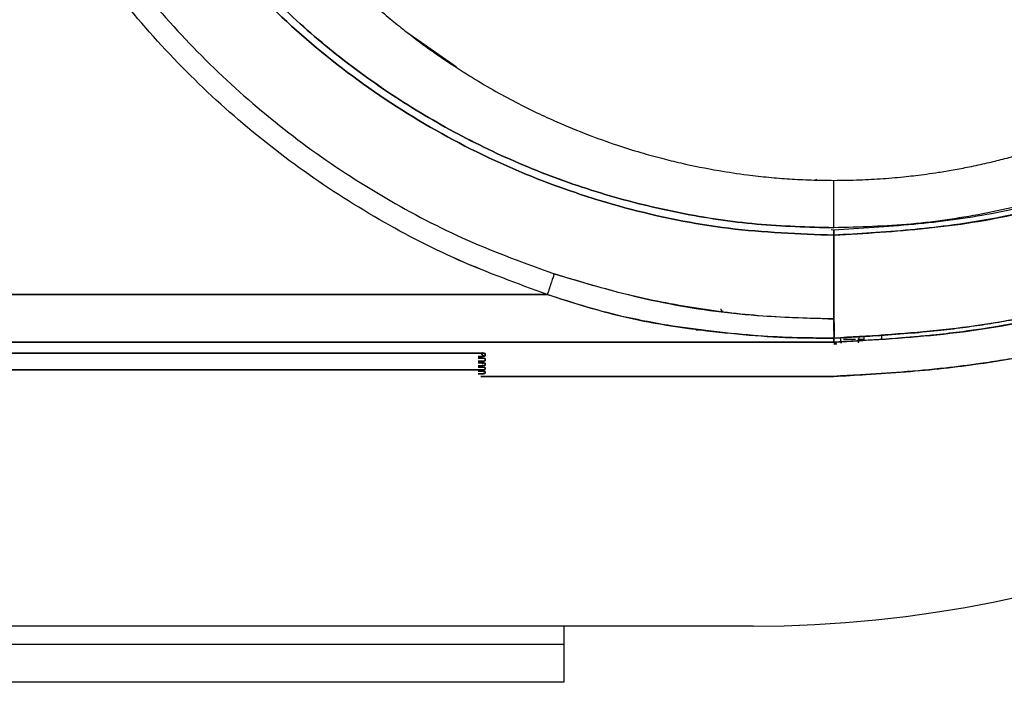
# Model space of a CAD drawing. Units: inches. Extents: x 0.3 to 10.8, y 0.4 to 8.2.
# Drawn here: x 7.9 to 8.5, y 6.4 to 6.8 of the extents above; entities that cross this region are included whole.
import ezdxf

# ---------------------------------------------------------------- set-up
doc = ezdxf.new("R2010")
doc.units = ezdxf.units.IN
doc.header["$MEASUREMENT"] = 0

msp = doc.modelspace()

# ---------------------------------------------------------------- linework, layer by layer
at = {"color": 7, "linetype": 'Continuous', "lineweight": 25}
for p, q in [((8.14593816, 6.80250563), (8.17867511, 6.77972946)), ((8.41540793, 6.70519432), (8.41508291, 6.7058379)), ((8.42680674, 6.67380435), (8.42680674, 6.70500473)), ((8.42680674, 6.67380435), (8.42680674, 6.70500473)), ((8.42490117, 6.67262574), (8.42669795, 6.67250779)), ((8.42680675, 6.66892851), (8.42680675, 6.6138785)), ((8.42680675, 6.6138785), (8.42680675, 6.66892851)), ((7.48035005, 6.62990508), (8.23835849, 6.62990508)), ((8.23835849, 6.62990508), (7.48035005, 6.62990508)), ((8.42680675, 6.61388051), (8.42680675, 6.61696781)), ((8.42680675, 6.61388051), (8.42680675, 6.61666842)), ((8.42680675, 6.6138785), (8.4268518, 6.60910607)), ((8.42680675, 6.60584149), (8.42680675, 6.61056039)), ((8.42680675, 6.60584149), (8.42680675, 6.61056039)), ((8.3395798, 6.60670425), (8.33627131, 6.60670425)), ((8.33627131, 6.60670425), (8.3395798, 6.60670425)), ((8.42680675, 6.60376615), (8.42680675, 6.60400235)), ((8.42680675, 6.60376615), (8.42680675, 6.60400235)), ((8.4268518, 6.60910607), (8.4268518, 6.60257691)), ((8.45828706, 6.60035678), (8.45828706, 6.60355567)), ((8.42680675, 6.59852173), (7.48035005, 6.59852173)), ((7.48035005, 6.59852173), (8.42680675, 6.59852173)), ((8.42680675, 6.60125588), (8.42680674, 6.59852231)), ((8.4268518, 6.60257691), (8.42680675, 6.60125589)), ((8.42680675, 6.59852213), (8.42680675, 6.60125589)), ((8.42680675, 6.59852223), (8.42680675, 6.59842496)), ((8.42836674, 6.59791849), (8.42680675, 6.59791239)), ((8.42879139, 6.59716711), (8.42680675, 6.59706101)), ((8.43097678, 6.60148292), (8.43151217, 6.59793078)), ((8.43151217, 6.59793078), (8.43105243, 6.60156808)), ((8.44100661, 6.60024756), (8.43298072, 6.60024756)), ((8.44647604, 6.60024756), (8.44253058, 6.60024756)), ((8.44313693, 6.60216823), (8.44262739, 6.59812033)), ((7.88129878, 6.59141847), (8.19278715, 6.59141847)), ((8.19278715, 6.59141847), (7.88129878, 6.59141847)), ((8.19752115, 6.59106186), (8.19752068, 6.58958829)), ((8.19752068, 6.58958829), (8.19752115, 6.59106186)), ((8.19731316, 6.58942459), (8.19752068, 6.58958829)), ((8.19752068, 6.58958829), (8.19731316, 6.58942459)), ((8.19731487, 6.58625077), (8.19752047, 6.58640317)), ((8.19752047, 6.58640317), (8.19731487, 6.58625077)), ((8.19752074, 6.58471651), (8.19752028, 6.58342433)), ((8.19752028, 6.58342433), (8.19752074, 6.58471651)), ((8.19752094, 6.58778604), (8.19752047, 6.58640317)), ((8.19752047, 6.58640317), (8.19752094, 6.58778604)), ((8.19283575, 6.58030223), (7.88125018, 6.58030223)), ((7.88125018, 6.58030223), (8.19283575, 6.58030223)), ((8.1973166, 6.58328309), (8.19752028, 6.58342433)), ((8.19752028, 6.58342433), (8.1973166, 6.58328309)), ((8.19731834, 6.58052135), (8.1975201, 6.58065158)), ((8.1975201, 6.58065158), (8.19731834, 6.58052135)), ((8.1973201, 6.57796538), (8.19751993, 6.57808474)), ((8.19751993, 6.57808474), (8.1973201, 6.57796538)), ((8.19752038, 6.57919558), (8.19751993, 6.57808474)), ((8.19751993, 6.57808474), (8.19752038, 6.57919558)), ((8.1975201, 6.58065158), (8.19752055, 6.58185308)), ((8.19752055, 6.58185308), (8.1975201, 6.58065158)), ((8.42680675, 6.57609436), (8.19471071, 6.57609436)), ((8.19471071, 6.57609436), (8.42680675, 6.57609436)), ((8.37365714, 6.41185386), (7.01125714, 6.41185386)), ((8.24925714, 6.41185386), (8.24925714, 6.39985386)), ((7.77327458, 6.39985386), (7.97293346, 6.39985386)), ((7.97293346, 6.39985386), (8.19891602, 6.39985386)), ((8.19891602, 6.39985386), (8.24925714, 6.39985386)), ((8.24925714, 6.39985386), (8.24925714, 6.37485386)), ((7.97293346, 6.37485386), (7.77327458, 6.37485386)), ((8.19891602, 6.37485386), (7.97293346, 6.37485386)), ((8.24925714, 6.37485386), (8.19891602, 6.37485386))]:
    msp.add_line(p, q, dxfattribs=at)
at = {"color": 7, "linetype": 'Continuous', "lineweight": 25, "flags": 128}
msp.add_lwpolyline([(8.42680675, 6.60125589), (8.42682931, 6.60191637), (8.42685181, 6.60257688)], dxfattribs=at)
at = {"color": 7, "linetype": 'Continuous', "lineweight": 25}
msp.add_arc((8.37365714, 7.19985386), 0.788, 270, 90, dxfattribs=at)
for points, knots in [([(8.23835849, 6.62990508), (8.21874716, 6.63705056), (8.17951107, 6.6513464), (8.12389882, 6.68040982), (8.07143514, 6.71467788), (8.02286603, 6.75432878), (7.97867827, 6.79879324), (7.93936763, 6.84762737), (7.90534458, 6.90028054), (7.87699181, 6.95619282), (7.85461897, 7.01475408), (7.83845391, 7.07532352), (7.82868661, 7.13724806), (7.82542436, 7.19985259), (7.82868661, 7.26245708), (7.83845312, 7.32438175), (7.85461819, 7.38495122), (7.87699102, 7.44351245), (7.90534307, 7.49942508), (7.93936615, 7.55207828), (7.97867678, 7.60091241), (8.02286397, 7.64537744), (8.07143316, 7.68502839), (8.12389737, 7.71929675), (8.17950923, 7.74836096), (8.21874656, 7.76265704), (8.23835852, 7.76980264)], [0, 0, 0, 0, 0.0416565259, 0.0833415416, 0.1249999965, 0.1666558812, 0.2083415416, 0.2499999965, 0.2916558812, 0.3333415416, 0.3749999965, 0.4166558812, 0.4583415416, 0.4999999965, 0.5416558812, 0.5833415416, 0.6249999965, 0.6666558812, 0.7083415416, 0.7499999965, 0.7916558812, 0.8333416002, 0.8749999968, 0.9166559983, 0.9583422449, 1, 1, 1, 1]), ([(8.42680674, 6.67380435), (8.40985674, 6.67427806), (8.37594821, 6.67522572), (8.32557045, 6.68285718), (8.27615809, 6.69496906), (8.22816804, 6.7118665), (8.18204904, 6.73328716), (8.13821617, 6.75905337), (8.09706334, 6.78892747), (8.05897542, 6.82264072), (8.02427963, 6.85988944), (7.99340341, 6.90035941), (7.96624434, 6.94351963), (7.95181079, 6.97425097), (7.94459354, 6.98961764)], [0, 0, 0, 0, 0.083355533, 0.166752925, 0.250074573, 0.333340541, 0.416632862, 0.499862788, 0.583088865, 0.66641986, 0.749721337, 0.833098606, 0.916543855, 1, 1, 1, 1]), ([(7.94459354, 6.98961764), (7.95181512, 6.97424434), (7.96625194, 6.94351122), (7.99341083, 6.9003512), (8.02428316, 6.85988467), (8.05897298, 6.82264426), (8.09706184, 6.78893263), (8.13821311, 6.75905289), (8.18205313, 6.73328857), (8.22817099, 6.71186628), (8.27615407, 6.69496995), (8.32555934, 6.68286034), (8.37593691, 6.6752294), (8.40984745, 6.67427944), (8.42680674, 6.67380435)], [0, 0, 0, 0, 0.083494842, 0.166916547, 0.250278612, 0.333594092, 0.416876085, 0.500137194, 0.583390868, 0.66664976, 0.749925402, 0.83323648, 0.916598449, 1, 1, 1, 1]), ([(8.90901995, 6.98961763), (8.90180289, 6.97425159), (8.88736972, 6.94352151), (8.86021138, 6.90036085), (8.82933549, 6.85989139), (8.79463974, 6.82264268), (8.75655231, 6.78892888), (8.71539946, 6.75905476), (8.6715666, 6.73328857), (8.62544792, 6.71186724), (8.57745784, 6.69496977), (8.52804488, 6.6828578), (8.47766723, 6.67522549), (8.4437574, 6.67427798), (8.42680674, 6.67380435)], [0, 0, 0, 0, 0.0834529856, 0.1668950881, 0.250278648, 0.333573844, 0.4169048272, 0.5001371975, 0.5833608261, 0.6666531626, 0.7499254125, 0.8332407787, 0.916641312, 1, 1, 1, 1]), ([(8.90901995, 6.98961763), (8.90179837, 6.97424434), (8.88736155, 6.94351122), (8.86020265, 6.9003512), (8.82933033, 6.85988467), (8.79464051, 6.82264425), (8.75655165, 6.78893263), (8.71540038, 6.75905288), (8.67156036, 6.73328857), (8.6254425, 6.71186628), (8.57745942, 6.69496995), (8.52805415, 6.68286034), (8.47767658, 6.6752294), (8.44376604, 6.67427944), (8.42680674, 6.67380435)], [0, 0, 0, 0, 0.0834948424, 0.1669165471, 0.2502786116, 0.333594092, 0.4168760848, 0.5001371945, 0.5833908676, 0.6666497598, 0.7499254021, 0.8332364796, 0.9165984493, 1, 1, 1, 1]), ([(8.01449184, 6.96017349), (8.02150204, 6.9476367), (8.03511969, 6.9232834), (8.05859698, 6.89018794), (8.07853669, 6.86606664), (8.09394655, 6.84942639), (8.10433716, 6.83887993), (8.11464058, 6.82903555), (8.12480817, 6.819872), (8.13479575, 6.81136641), (8.1445624, 6.80349358), (8.15649681, 6.7943727), (8.1705829, 6.78435726), (8.18679227, 6.77383922), (8.20234941, 6.76460792), (8.21715708, 6.75655763), (8.23113458, 6.74958218), (8.24698466, 6.74230696), (8.26440149, 6.73514171), (8.2828512, 6.72852611), (8.29901493, 6.723452), (8.31310772, 6.7195519), (8.3302218, 6.71536257), (8.34897247, 6.71161299), (8.36834301, 6.70872591), (8.38381773, 6.7069935), (8.3977822, 6.70587932), (8.41205132, 6.70514312), (8.42178454, 6.70505183), (8.42680674, 6.70500473)], [0, 0, 0, 0, 0.084506019, 0.164156962, 0.238468896, 0.268594425, 0.29764899, 0.325614061, 0.352474341, 0.378217502, 0.402833922, 0.426316421, 0.466636676, 0.504548679, 0.540039381, 0.573105141, 0.603750145, 0.631985019, 0.675760335, 0.714574031, 0.747335217, 0.775473003, 0.800642331, 0.851050455, 0.887974391, 0.915906745, 0.942703201, 0.970435696, 1, 1, 1, 1]), ([(8.01449184, 6.96017349), (8.02150204, 6.9476367), (8.03511969, 6.9232834), (8.05859698, 6.89018794), (8.07853669, 6.86606664), (8.09394655, 6.84942639), (8.10433716, 6.83887993), (8.11464058, 6.82903555), (8.12480817, 6.819872), (8.13479575, 6.81136641), (8.1445624, 6.80349358), (8.15649681, 6.7943727), (8.1705829, 6.78435726), (8.18679227, 6.77383922), (8.20234941, 6.76460792), (8.21715708, 6.75655763), (8.23113458, 6.74958218), (8.24698466, 6.74230696), (8.26440149, 6.73514171), (8.2828512, 6.72852611), (8.29901493, 6.723452), (8.31310772, 6.7195519), (8.3302218, 6.71536257), (8.34897247, 6.71161299), (8.36834301, 6.70872591), (8.38381773, 6.7069935), (8.3977822, 6.70587932), (8.41205132, 6.70514312), (8.42178454, 6.70505183), (8.42680674, 6.70500473)], [0, 0, 0, 0, 0.084506019, 0.164156962, 0.238468896, 0.268594425, 0.29764899, 0.325614061, 0.352474341, 0.378217502, 0.402833922, 0.426316421, 0.466636676, 0.504548679, 0.540039381, 0.573105141, 0.603750145, 0.631985019, 0.675760335, 0.714574031, 0.747335217, 0.775473003, 0.800642331, 0.851050455, 0.887974391, 0.915906745, 0.942703201, 0.970435696, 1, 1, 1, 1]), ([(8.42680674, 6.70500473), (8.43245222, 6.70506477), (8.4432124, 6.70517922), (8.45907758, 6.70608713), (8.4713921, 6.70717678), (8.4808784, 6.70825708), (8.48790946, 6.70916107), (8.49604326, 6.71034438), (8.50546155, 6.71190606), (8.51616244, 6.71393161), (8.5270804, 6.71628666), (8.53817751, 6.71897398), (8.5494175, 6.72198899), (8.562069, 6.72574842), (8.57630065, 6.73045938), (8.59225628, 6.73637538), (8.60704389, 6.74252578), (8.62044487, 6.74863912), (8.63226404, 6.75443024), (8.64470886, 6.76098914), (8.65773195, 6.76838244), (8.67127738, 6.7766771), (8.68528044, 6.78593976), (8.70666243, 6.8012398), (8.73592484, 6.82524463), (8.76743224, 6.85682788), (8.7950149, 6.8901836), (8.81849241, 6.92328179), (8.83211051, 6.94763526), (8.83912097, 6.96017219)], [0, 0, 0, 0, 0.033234919, 0.063345146, 0.093529718, 0.106006887, 0.119553837, 0.135263573, 0.154395347, 0.175755782, 0.199376671, 0.220143956, 0.242971475, 0.267882743, 0.297837478, 0.331213166, 0.368046674, 0.39209947, 0.417922739, 0.445523991, 0.474907452, 0.50607346, 0.539017779, 0.57373083, 0.660836833, 0.761512361, 0.83582926, 0.915486476, 1, 1, 1, 1]), ([(8.42680674, 6.70500473), (8.43245222, 6.70506477), (8.4432124, 6.70517922), (8.45907758, 6.70608713), (8.4713921, 6.70717678), (8.4808784, 6.70825708), (8.48790946, 6.70916107), (8.49604326, 6.71034438), (8.50546155, 6.71190606), (8.51616244, 6.71393161), (8.5270804, 6.71628666), (8.53817751, 6.71897398), (8.5494175, 6.72198899), (8.562069, 6.72574842), (8.57630065, 6.73045938), (8.59225628, 6.73637538), (8.60704389, 6.74252578), (8.62044487, 6.74863912), (8.63226404, 6.75443024), (8.64470886, 6.76098914), (8.65773195, 6.76838244), (8.67127738, 6.7766771), (8.68528044, 6.78593976), (8.70666243, 6.8012398), (8.73592484, 6.82524463), (8.76743224, 6.85682788), (8.7950149, 6.8901836), (8.81849241, 6.92328179), (8.83211051, 6.94763526), (8.83912097, 6.96017219)], [0, 0, 0, 0, 0.033234919, 0.063345146, 0.093529718, 0.106006887, 0.119553837, 0.135263573, 0.154395347, 0.175755782, 0.199376671, 0.220143956, 0.242971475, 0.267882743, 0.297837478, 0.331213166, 0.368046674, 0.39209947, 0.417922739, 0.445523991, 0.474907452, 0.50607346, 0.539017779, 0.57373083, 0.660836833, 0.761512361, 0.83582926, 0.915486476, 1, 1, 1, 1]), ([(8.42669795, 6.67250779), (8.43546197, 6.67302245), (8.45293164, 6.67404836), (8.47912643, 6.67608609), (8.50495832, 6.67900864), (8.53056397, 6.68307752), (8.55571145, 6.68845976), (8.58079206, 6.69521487), (8.59716487, 6.70084111), (8.60543878, 6.7036843)], [0, 0, 0, 0, 0.144573626, 0.288184425, 0.432625016, 0.572571348, 0.714965495, 0.855959481, 1, 1, 1, 1]), ([(8.60665113, 6.70031686), (8.59750959, 6.69718649), (8.58144176, 6.69168433), (8.55690325, 6.68510675), (8.53108981, 6.67947635), (8.50404526, 6.67523338), (8.47663084, 6.6722734), (8.45167003, 6.67038157), (8.43493372, 6.66940307), (8.42680678, 6.66892793)], [0, 0, 0, 0, 0.158097376, 0.277883464, 0.415555024, 0.590350448, 0.725614849, 0.866761896, 1, 1, 1, 1]), ([(8.42680678, 6.66892793), (8.44707954, 6.67015923), (8.4876881, 6.67262566), (8.54834355, 6.68157805), (8.58721137, 6.69406934), (8.60665113, 6.70031686)], [0, 0, 0, 0, 0.332576921, 0.666187928, 1, 1, 1, 1]), ([(8.42669795, 6.67250779), (8.42671341, 6.67201365), (8.42674227, 6.67109157), (8.42677722, 6.6700033), (8.42679622, 6.66930935), (8.42680364, 6.66904088), (8.42680675, 6.66892851)], [0, 0, 0, 0, 0.328963036, 0.613860667, 0.838365031, 1, 1, 1, 1]), ([(8.42680675, 6.66892851), (8.42680214, 6.66906748), (8.42679208, 6.66937127), (8.42676805, 6.67012588), (8.42673671, 6.67119116), (8.4267114, 6.67205082), (8.42669795, 6.67250779)], [0, 0, 0, 0, 0.1955579032, 0.4274774237, 0.6956626386, 1, 1, 1, 1]), ([(8.42680675, 6.61388051), (8.41118738, 6.6142382), (8.37998483, 6.61495276), (8.3335365, 6.62081002), (8.28760867, 6.62983291), (8.25778667, 6.63894196), (8.2428545, 6.64350295)], [0, 0, 0, 0, 0.250404523, 0.50022886, 0.74975971, 1, 1, 1, 1]), ([(8.42680593, 6.60125818), (8.43062774, 6.60146075), (8.43985282, 6.6019497), (8.45605789, 6.60291186), (8.47491111, 6.60428265), (8.49396066, 6.60608069), (8.51092371, 6.60809311), (8.5261433, 6.61026868), (8.54157115, 6.6128511), (8.55850093, 6.61617225), (8.57851332, 6.62080875), (8.59863899, 6.62636024), (8.61611841, 6.63189927), (8.62578883, 6.63531375), (8.62957269, 6.63664977)], [0, 0, 0, 0, 0.055554464, 0.134097281, 0.235626668, 0.329910479, 0.411800355, 0.483545397, 0.55304604, 0.638827361, 0.733919959, 0.851148583, 0.94175701, 1, 1, 1, 1]), ([(8.6295727, 6.63664977), (8.6073972, 6.62954255), (8.56317522, 6.61536945), (8.49479193, 6.6052151), (8.44926085, 6.60256509), (8.42680593, 6.60125817)], [0, 0, 0, 0, 0.33765534, 0.673346246, 1, 1, 1, 1]), ([(8.42680598, 6.60126133), (8.41762053, 6.60127599), (8.39990884, 6.60130426), (8.37240651, 6.60292738), (8.34518761, 6.60576136), (8.31747514, 6.60947125), (8.29085707, 6.61450448), (8.26450067, 6.62135164), (8.24710251, 6.62704413), (8.23835849, 6.62990508)], [0, 0, 0, 0, 0.142951874, 0.275644629, 0.431329659, 0.573814211, 0.714912855, 0.856720111, 1, 1, 1, 1]), ([(8.23835849, 6.62990508), (8.25362565, 6.62501549), (8.28420935, 6.61522048), (8.32610353, 6.60799912), (8.36298465, 6.60382308), (8.3947121, 6.60132166), (8.41611124, 6.60128143), (8.42680598, 6.60126133)], [0, 0, 0, 0, 0.249658934, 0.500125497, 0.667067589, 0.833608929, 1, 1, 1, 1]), ([(8.6305007, 6.63407214), (8.6244005, 6.6319407), (8.61219916, 6.62767749), (8.59420419, 6.62225659), (8.5768395, 6.61762424), (8.55859417, 6.61338728), (8.53689433, 6.60914132), (8.51482473, 6.60579051), (8.49601685, 6.60358341), (8.4826413, 6.60226751), (8.46957692, 6.60115497), (8.45538382, 6.60014294), (8.44053442, 6.59925103), (8.43119491, 6.59875539), (8.42680677, 6.59852251)], [0, 0, 0, 0, 0.093357108, 0.186728684, 0.271462823, 0.352995031, 0.457321091, 0.590869574, 0.67541261, 0.730916231, 0.785057784, 0.864856181, 0.936503189, 1, 1, 1, 1]), ([(8.42680677, 6.5985226), (8.44936612, 6.59983626), (8.4951014, 6.6024995), (8.56379786, 6.61269471), (8.60822028, 6.62693154), (8.6305007, 6.63407214)], [0, 0, 0, 0, 0.326681549, 0.6622917, 1, 1, 1, 1]), ([(8.35231949, 6.62049008), (8.35234065, 6.62029277), (8.35237321, 6.61998925), (8.35256967, 6.61962405), (8.35277291, 6.61937273), (8.35302513, 6.6191702), (8.35339163, 6.61897444), (8.35369622, 6.618942), (8.35389423, 6.61892091)], [0, 0, 0, 0, 0.239467035, 0.368367205, 0.5, 0.631632795, 0.760532965, 1, 1, 1, 1]), ([(8.42685181, 6.60910603), (8.42683887, 6.61007561), (8.42681764, 6.61166604), (8.4268098, 6.61325731), (8.42680675, 6.6138785)], [0, 0, 0, 0, 0.609629937, 1, 1, 1, 1]), ([(8.42680675, 6.57609458), (8.4338871, 6.57647975), (8.44958653, 6.5773338), (8.47365421, 6.57897216), (8.49862412, 6.58127875), (8.52202408, 6.58418766), (8.54188807, 6.58735518), (8.55943291, 6.59069888), (8.57494035, 6.59410718), (8.59083183, 6.59808823), (8.60723971, 6.60270793), (8.62309903, 6.60768526), (8.63364181, 6.61140051), (8.63809767, 6.61297074)], [0, 0, 0, 0, 0.0987705785, 0.2190062709, 0.3360012543, 0.4480205192, 0.5473984097, 0.6161324268, 0.6967831702, 0.7685270649, 0.8443005622, 0.9341942729, 1, 1, 1, 1]), ([(8.63809767, 6.61297074), (8.63451476, 6.61170312), (8.62562589, 6.60855825), (8.60955077, 6.60338464), (8.59054835, 6.59795115), (8.57112979, 6.59320107), (8.55371751, 6.58955016), (8.53794396, 6.58671134), (8.52020437, 6.58397066), (8.4981668, 6.58121349), (8.47190833, 6.57881835), (8.44753245, 6.57721965), (8.43264124, 6.57641129), (8.42680675, 6.57609458)], [0, 0, 0, 0, 0.052937839, 0.131333855, 0.23518614, 0.328168723, 0.409735819, 0.482964977, 0.55138859, 0.659748642, 0.792268464, 0.918609038, 1, 1, 1, 1]), ([(8.42685181, 6.60257688), (8.42686439, 6.60352719), (8.42689324, 6.60570514), (8.42686674, 6.60788009), (8.42685181, 6.60910603)], [0, 0, 0, 0, 0.436335768, 1, 1, 1, 1]), ([(8.43319056, 6.59927332), (8.4332166, 6.59926656), (8.43326865, 6.59925307), (8.43362958, 6.59924132), (8.43414975, 6.59923935), (8.43455972, 6.59924797), (8.4347653, 6.59925229)], [0, 0, 0, 0, 0.250103956, 0.499790487, 0.749172697, 1, 1, 1, 1]), ([(8.43932063, 6.59932994), (8.43952554, 6.5993396), (8.43993515, 6.59935893), (8.44045501, 6.59939629), (8.44081746, 6.59943272), (8.44086936, 6.59944979), (8.44089537, 6.59945834)], [0, 0, 0, 0, 0.250019019, 0.499774629, 0.749239099, 1, 1, 1, 1]), ([(8.44647604, 6.60269403), (8.44647604, 6.6025041), (8.44647604, 6.6015978), (8.44647604, 6.60056332), (8.44647604, 6.60035281), (8.44647604, 6.60024756)], [0, 0, 0, 0, 0.117044876, 0.558522438, 1, 1, 1, 1]), ([(8.19752115, 6.59106186), (8.19744993, 6.59110847), (8.19730755, 6.59120164), (8.19621392, 6.59131949), (8.19465025, 6.59140226), (8.1934089, 6.59141306), (8.19278715, 6.59141847)], [0, 0, 0, 0, 0.250023584, 0.499817943, 0.749475032, 1, 1, 1, 1]), ([(8.19278715, 6.59141847), (8.19340873, 6.5914129), (8.19464836, 6.59140179), (8.19621526, 6.59131966), (8.1973015, 6.59120155), (8.19744779, 6.59110851), (8.19752115, 6.59106186)], [0, 0, 0, 0, 0.25081646, 0.500209906, 0.749389323, 1, 1, 1, 1]), ([(8.1950751, 6.59118838), (8.19503949, 6.59118878), (8.19494711, 6.59118984), (8.19460967, 6.59116011), (8.19407139, 6.59109229), (8.19343035, 6.59105799), (8.19304218, 6.59105526), (8.19283705, 6.59105382)], [0, 0, 0, 0, 0.131532761, 0.341249979, 0.629510569, 0.804215998, 1, 1, 1, 1]), ([(8.19428878, 6.59109169), (8.1940695, 6.59108079), (8.19363108, 6.59105899), (8.19310168, 6.59105554), (8.19283705, 6.59105382)], [0, 0, 0, 0, 0.500148804, 1, 1, 1, 1]), ([(8.19731316, 6.58942459), (8.19706782, 6.58945095), (8.19656354, 6.58950513), (8.19588221, 6.58989561), (8.19534003, 6.59046937), (8.19516181, 6.59095306), (8.1950751, 6.59118838)], [0, 0, 0, 0, 0.243247516, 0.5, 0.756752484, 1, 1, 1, 1]), ([(8.1950751, 6.59118838), (8.19516181, 6.59095306), (8.19534003, 6.59046937), (8.19588221, 6.58989561), (8.19656354, 6.58950513), (8.19706782, 6.58945095), (8.19731316, 6.58942459)], [0, 0, 0, 0, 0.2432475161, 0.5, 0.7567524839, 1, 1, 1, 1]), ([(8.1957991, 6.59184035), (8.19582532, 6.59180051), (8.19602296, 6.5915002), (8.19664117, 6.59116915), (8.19723531, 6.59109671), (8.19752115, 6.59106186)], [0, 0, 0, 0, 0.073530176, 0.554265503, 1, 1, 1, 1]), ([(8.19752115, 6.59106186), (8.19722643, 6.59108825), (8.19665825, 6.59113914), (8.1962074, 6.59148586), (8.1959904, 6.59165274)], [0, 0, 0, 0, 0.51870114, 1, 1, 1, 1]), ([(8.1927877, 6.58812094), (8.19340913, 6.5881157), (8.19464846, 6.58810527), (8.19621515, 6.58802814), (8.19730129, 6.58791722), (8.19744758, 6.58782985), (8.19752094, 6.58778604)], [0, 0, 0, 0, 0.2508189835, 0.5002114794, 0.7493898846, 1, 1, 1, 1]), ([(8.19752094, 6.58778604), (8.19744972, 6.5878298), (8.19730736, 6.5879173), (8.1962138, 6.58802798), (8.19465035, 6.58810571), (8.1934093, 6.58811586), (8.1927877, 6.58812094)], [0, 0, 0, 0, 0.250023105, 0.499816652, 0.749473935, 1, 1, 1, 1]), ([(8.19752074, 6.58471651), (8.19744953, 6.58475744), (8.19730718, 6.58483926), (8.19621372, 6.58494278), (8.19465049, 6.58501548), (8.19340972, 6.58502497), (8.19278826, 6.58502972)], [0, 0, 0, 0, 0.250022703, 0.499815487, 0.74947293, 1, 1, 1, 1]), ([(8.19278826, 6.58502972), (8.19340955, 6.58502482), (8.1946486, 6.58501506), (8.19621507, 6.58494293), (8.19730111, 6.58483918), (8.19744739, 6.58475748), (8.19752074, 6.58471651)], [0, 0, 0, 0, 0.250821297, 0.500212893, 0.749390318, 1, 1, 1, 1]), ([(8.19507574, 6.58801637), (8.19500048, 6.58799911), (8.19484976, 6.58796454), (8.19431624, 6.58792353), (8.19362466, 6.58789554), (8.19309924, 6.58789194), (8.1928366, 6.58789014)], [0, 0, 0, 0, 0.249833298, 0.500381859, 0.750265526, 1, 1, 1, 1]), ([(8.19417774, 6.58794717), (8.19410502, 6.58793934), (8.19390045, 6.5879173), (8.19342563, 6.58789426), (8.19304026, 6.58789157), (8.1928366, 6.58789014)], [0, 0, 0, 0, 0.206415379, 0.580612632, 1, 1, 1, 1]), ([(8.1928366, 6.58599825), (8.19336187, 6.58600184), (8.19441275, 6.58600904), (8.19579593, 6.58606504), (8.19686295, 6.58614708), (8.19716437, 6.58621624), (8.19731487, 6.58625077)], [0, 0, 0, 0, 0.2497103119, 0.4995827486, 0.7501401467, 1, 1, 1, 1]), ([(8.19731487, 6.58625077), (8.1971641, 6.58621615), (8.19686258, 6.5861469), (8.19579355, 6.58606495), (8.19441169, 6.58600899), (8.19336166, 6.58600183), (8.1928366, 6.58599825)], [0, 0, 0, 0, 0.250465304, 0.500896227, 0.750431981, 1, 1, 1, 1]), ([(8.19283705, 6.5891554), (8.19336193, 6.58915924), (8.19441203, 6.58916691), (8.19579431, 6.58922661), (8.19686091, 6.58931406), (8.19716255, 6.58938778), (8.19731316, 6.58942459)], [0, 0, 0, 0, 0.249709017, 0.499579648, 0.750139081, 1, 1, 1, 1]), ([(8.19731316, 6.58942459), (8.19716228, 6.58938768), (8.19686054, 6.58931387), (8.19579193, 6.58922651), (8.19441097, 6.58916686), (8.19336171, 6.58915922), (8.19283705, 6.5891554)], [0, 0, 0, 0, 0.250464461, 0.500899035, 0.750435629, 1, 1, 1, 1]), ([(8.19587942, 6.5840859), (8.19567414, 6.58432977), (8.19527854, 6.58479976), (8.19519818, 6.58540708), (8.19515952, 6.58569927)], [0, 0, 0, 0, 0.5188899578, 1, 1, 1, 1]), ([(8.19752055, 6.58185308), (8.19744936, 6.58189117), (8.19730703, 6.58196732), (8.19621367, 6.58206369), (8.19465066, 6.58213137), (8.19341016, 6.5821402), (8.19278883, 6.58214462)], [0, 0, 0, 0, 0.25002238, 0.499814448, 0.749472015, 1, 1, 1, 1]), ([(8.19278883, 6.58214462), (8.19340999, 6.58214006), (8.19464877, 6.58213098), (8.19621502, 6.58206383), (8.19730095, 6.58196725), (8.19744721, 6.58189121), (8.19752055, 6.58185308)], [0, 0, 0, 0, 0.250823401, 0.500214146, 0.749390622, 1, 1, 1, 1]), ([(8.19278942, 6.57946546), (8.19341045, 6.57946124), (8.19464897, 6.57945283), (8.19621501, 6.57939066), (8.1973008, 6.57930125), (8.19744705, 6.57923087), (8.19752038, 6.57919558)], [0, 0, 0, 0, 0.250825297, 0.50021524, 0.749390796, 1, 1, 1, 1]), ([(8.19752038, 6.57919558), (8.1974492, 6.57923084), (8.1973069, 6.57930131), (8.19621366, 6.57939054), (8.19465085, 6.57945319), (8.19341062, 6.57946137), (8.19278942, 6.57946546)], [0, 0, 0, 0, 0.250022134, 0.499813534, 0.749471191, 1, 1, 1, 1]), ([(8.19283535, 6.57776301), (8.1933618, 6.57776589), (8.19441504, 6.57777166), (8.19580097, 6.57781652), (8.19686924, 6.57788227), (8.19716995, 6.5779377), (8.1973201, 6.57796538)], [0, 0, 0, 0, 0.249714338, 0.499592371, 0.750143525, 1, 1, 1, 1]), ([(8.1973201, 6.57796538), (8.19716968, 6.57793762), (8.19686888, 6.57788212), (8.19579858, 6.57781645), (8.19441401, 6.57777162), (8.1933616, 6.57776588), (8.19283535, 6.57776301)], [0, 0, 0, 0, 0.2504678941, 0.5008874861, 0.7504206568, 1, 1, 1, 1]), ([(8.19283575, 6.58030223), (8.19336181, 6.58030535), (8.19441426, 6.5803116), (8.19579926, 6.58036018), (8.19686712, 6.58043136), (8.19716807, 6.58049138), (8.19731834, 6.58052135)], [0, 0, 0, 0, 0.2497129724, 0.4995891107, 0.7501423683, 1, 1, 1, 1]), ([(8.19731834, 6.58052135), (8.1971678, 6.5804913), (8.19686675, 6.58043121), (8.19579687, 6.5803601), (8.19441321, 6.58031155), (8.1933616, 6.58030534), (8.19283575, 6.58030223)], [0, 0, 0, 0, 0.250467021, 0.500890452, 0.750424494, 1, 1, 1, 1]), ([(8.1973166, 6.58328309), (8.19716594, 6.58325075), (8.19686465, 6.58318608), (8.1957952, 6.58310954), (8.19441244, 6.58305728), (8.19336162, 6.5830506), (8.19283617, 6.58304725)], [0, 0, 0, 0, 0.250466158, 0.500893366, 0.750428269, 1, 1, 1, 1]), ([(8.19283617, 6.58304725), (8.19336183, 6.58305061), (8.19441349, 6.58305733), (8.19579758, 6.58310963), (8.19686502, 6.58318625), (8.19716621, 6.58325084), (8.1973166, 6.58328309)], [0, 0, 0, 0, 0.24971163, 0.499585903, 0.750141242, 1, 1, 1, 1])]:
    msp.add_open_spline(points, degree=3, knots=knots, dxfattribs=at)
for points in [[(8.23835849, 6.62990508), (8.21874273, 6.63705315), (8.17951121, 6.65134929), (8.12389982, 6.68041325), (8.07143292, 6.714677), (8.02286705, 6.75433202), (7.97867999, 6.79879634), (7.93936528, 6.84762725), (7.90534654, 6.90028331), (7.8769944, 6.95619524), (7.85461669, 7.01475469), (7.83845663, 7.07532555), (7.82868982, 7.13724956), (7.82542238, 7.19985387), (7.82868982, 7.26245817), (7.83845664, 7.32438219), (7.8546167, 7.38495305), (7.87699441, 7.4435125), (7.90534656, 7.49942442), (7.93936529, 7.55208048), (7.97868, 7.60091139), (8.02286707, 7.6453757), (8.07143294, 7.68503072), (8.12389984, 7.71929447), (8.17951123, 7.74835843), (8.21874275, 7.76265457), (8.23835852, 7.76980264)], [(8.2428545, 7.75620476), (8.22370673, 7.74922723), (8.1854112, 7.73527217), (8.13112659, 7.70690162), (8.07991145, 7.67345534), (8.03250426, 7.63474641), (7.98937142, 7.59134293), (7.95099469, 7.54367702), (7.91778757, 7.49227724), (7.89011186, 7.43769926), (7.86826803, 7.38053693), (7.85249352, 7.32141117), (7.84295972, 7.26096454), (7.83977024, 7.19985386), (7.84295972, 7.13874317), (7.85249352, 7.07829654), (7.86826803, 7.01917079), (7.89011186, 6.96200845), (7.91778757, 6.90743048), (7.95099469, 6.85603069), (7.98937142, 6.80836479), (8.03250426, 6.76496131), (8.07991145, 6.72625238), (8.13112659, 6.69280609), (8.1854112, 6.66443554), (8.22370673, 6.65048048), (8.2428545, 6.64350295)], [(8.2428545, 7.75620476), (8.22370673, 7.74922723), (8.1854112, 7.73527217), (8.13112659, 7.70690162), (8.07991145, 7.67345534), (8.03250426, 7.63474641), (7.98937142, 7.59134293), (7.95099469, 7.54367702), (7.91778757, 7.49227724), (7.89011186, 7.43769926), (7.86826803, 7.38053693), (7.85249352, 7.32141117), (7.84295972, 7.26096454), (7.83977024, 7.19985386), (7.84295972, 7.13874317), (7.85249352, 7.07829654), (7.86826803, 7.01917079), (7.89011186, 6.96200845), (7.91778757, 6.90743048), (7.95099469, 6.85603069), (7.98937142, 6.80836479), (8.03250426, 6.76496131), (8.07991145, 6.72625238), (8.13112659, 6.69280609), (8.1854112, 6.66443554), (8.22370673, 6.65048048), (8.2428545, 6.64350295)], [(8.42680675, 6.66892909), (8.40364082, 6.66980572), (8.35730897, 6.67155899), (8.28900032, 6.68566229), (8.22304958, 6.70791133), (8.16058518, 6.7387524), (8.1026759, 6.77743621), (8.05031259, 6.82336026), (8.0043912, 6.87572286), (7.96569746, 6.93363233), (7.93489343, 6.99609668), (7.91250616, 7.06204743), (7.89891873, 7.13035608), (7.8943636, 7.19985386), (7.89891873, 7.26935163), (7.91250616, 7.33766028), (7.93489343, 7.40361104), (7.96569746, 7.46607539), (8.0043912, 7.52398485), (8.05031259, 7.57634745), (8.1026759, 7.6222715), (8.16058518, 7.66095532), (8.22304958, 7.69179639), (8.28900032, 7.71404542), (8.35730897, 7.72814872), (8.40364082, 7.72990199), (8.42680675, 7.73077862)], [(8.42680675, 7.73077862), (8.40364082, 7.72990199), (8.35730897, 7.72814872), (8.28900032, 7.71404542), (8.22304958, 7.69179639), (8.16058518, 7.66095532), (8.1026759, 7.6222715), (8.05031259, 7.57634745), (8.0043912, 7.52398485), (7.96569746, 7.46607539), (7.93489343, 7.40361104), (7.91250616, 7.33766028), (7.89891873, 7.26935163), (7.8943636, 7.19985386), (7.89891873, 7.13035608), (7.91250616, 7.06204743), (7.93489343, 6.99609668), (7.96569746, 6.93363233), (8.0043912, 6.87572286), (8.05031259, 6.82336026), (8.1026759, 6.77743621), (8.16058518, 6.7387524), (8.22304958, 6.70791133), (8.28900032, 6.68566229), (8.35730897, 6.67155899), (8.40364082, 6.66980572), (8.42680675, 6.66892909)], [(8.2428545, 6.64350295), (8.24262338, 6.64280393), (8.24216113, 6.64140589), (8.24106245, 6.63808301), (8.23977089, 6.63417677), (8.23882929, 6.63132898), (8.23835849, 6.62990508)], [(8.2428545, 6.64350295), (8.24262338, 6.64280393), (8.24216113, 6.64140589), (8.24106245, 6.63808301), (8.23977089, 6.63417677), (8.23882929, 6.63132898), (8.23835849, 6.62990508)], [(8.2428545, 6.64350295), (8.26279503, 6.6376084), (8.30267607, 6.62581929), (8.36445795, 6.61587036), (8.40602381, 6.61454379), (8.42680675, 6.61388051)]]:
    msp.add_open_spline(points, degree=3, dxfattribs=at)

doc.saveas('drawing.dxf')
